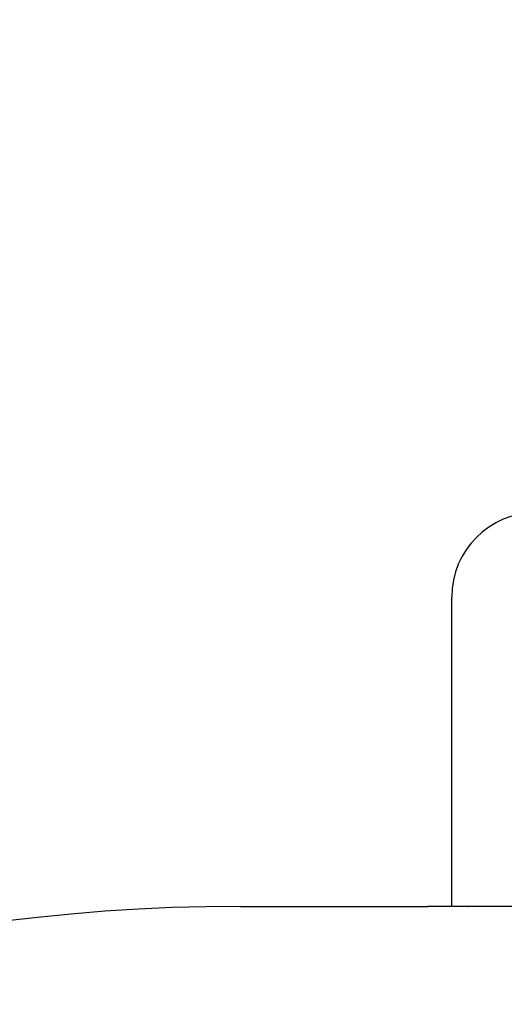
# Model space of a CAD drawing. Extents: x 0 to 84100, y 0 to 59400.
# Drawn here: x 10941 to 10993, y 6016 to 6121 of the extents above; entities that cross this region are included whole.
import ezdxf

# ---------------------------------------------------------------- set-up
doc = ezdxf.new("R2010")
doc.units = 0
doc.header["$LTSCALE"] = 100
doc.layers.get('0').update_dxf_attribs({"linetype": 'CONTINUOUS'})
doc.styles.add('BIGFONT', font='monotxt', dxfattribs={"bigfont": 'bigfont'})
doc.styles.get("Standard").update_dxf_attribs({"font": 'monotxt'})
doc.dimstyles.new('ISO-25 0.01', dxfattribs={"dimtxt": 350, "dimasz": 300, "dimexe": 200, "dimexo": 100, "dimgap": 50, "dimtad": 1, "dimdec": 3, "dimdsep": 46, "dimtxsty": 'BIGFONT', "dimcen": 200, "dimdle": 500, "dimadec": 3, "dimazin": 2, "dimtfac": 1, "dimtdec": 3, "dimtmove": 0, "dimatfit": 3, "dimfxl": 1, "dimtvp": 1, "dimtolj": 1, "dimtzin": 1, "dimarcsym": 0})

# ---------------------------------------------------------------- blocks, each defined once
blk = doc.blocks.new('_Open30')
at = {"color": 0, "linetype": 'ByBlock'}
for p, q in [((-1, 0.26795), (0, 0)), ((0, 0), (-1, -0.26795)), ((0, 0), (-1, 0))]:
    blk.add_line(p, q, dxfattribs=at)
blk = doc.blocks.new('*D16')
at = {"color": 0, "linetype": 'CONTINUOUS'}
for p, q in [((10757.46, 6776.7), (10757.46, 7534.73)), ((11757.46, 4699.51), (11757.46, 7534.73)), ((10757.46, 7234.73), (11257.46, 7234.73)), ((11757.46, 7234.73), (11257.46, 7234.73)), ((11757.46, 7234.73), (13977.71, 7234.73))]:
    blk.add_line(p, q, dxfattribs=at)
at = {"color": 0, "linetype": 'CONTINUOUS', "xscale": 300, "yscale": 300, "rotation": 180}
blk.add_blockref('_Open30', (10757.46, 7234.73), dxfattribs=at)
at = {"color": 0, "linetype": 'CONTINUOUS', "xscale": 300, "yscale": 300}
blk.add_blockref('_Open30', (11757.46, 7234.73), dxfattribs=at)
at = {"color": 0, "linetype": 'CONTINUOUS', "insert": (12982.4, 7334.73), "char_height": 300, "attachment_point": 7}
blk.add_mtext('{\\T1.10417;\\W0.75;1000}', dxfattribs=at)

msp = doc.modelspace()

# ---------------------------------------------------------------- linework, layer by layer
at = {"linetype": 'CONTINUOUS'}
for p, q in [((10986.957, 6026.3209), (10986.957, 6059.3209)), ((10964.4052, 6026.3209), (10984.4052, 6026.3209)), ((10986.9571, 6026.3209), (10984.4052, 6026.3209)), ((11464.4553, 6026.3087), (10984.457, 6026.3087)), ((10991.457, 6026.3209), (10986.957, 6026.3209)), ((10988.6929, 6026.3087), (10988.7052, 6026.3209)), ((11042.4593, 6026.3209), (10991.4628, 6026.3209))]:
    msp.add_line(p, q, dxfattribs=at)
for centre, radius, end in [((10995.957, 6059.3209), 9, 180), ((10964.4052, 5826.3209), 200, 155)]:
    msp.add_arc(centre, radius, 90, end, dxfattribs=at)

# ---------------------------------------------------------------- dimensions: what is measured, and where the dimension line sits
dim = msp.add_linear_dim(base=(11757.457, 7234.7316), p1=(10757.457, 6626.6951), p2=(11757.457, 4549.5085), text='{\\T1.10417;\\W0.75;<>}', dimstyle='ISO-25 0.01', override={"dimtxt": 300, "dimgap": 100, "dimjust": 2, "dimblk": 'Open30'}, dxfattribs=at)
dim.commit()
dim.dimension.update_dxf_attribs({"geometry": '*D16', "text_midpoint": (13430.0587, 7234.7316)})

doc.saveas('drawing.dxf')
